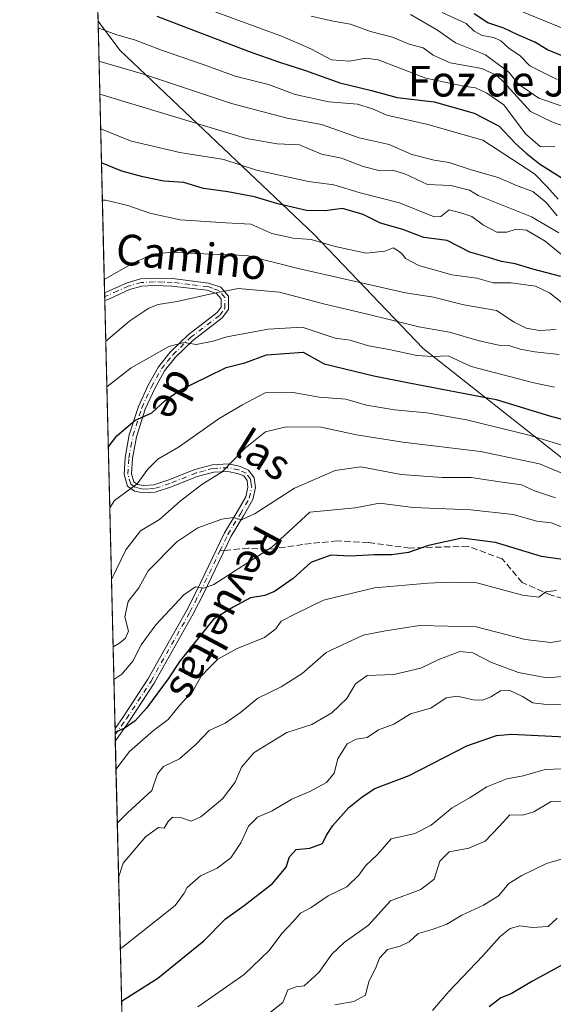
# Model space of a CAD drawing. Units: metres. Extents: x 665439 to 668897, y 4730413 to 4732809.
# Drawn here: x 665439 to 665579, y 4731616 to 4731873 of the extents above; entities that cross this region are included whole.
import ezdxf
from ezdxf.enums import TextEntityAlignment as Align

# ---------------------------------------------------------------- set-up
doc = ezdxf.new("R2010")
doc.units = ezdxf.units.M
doc.header["$MEASUREMENT"] = 0
doc.linetypes.add('DGN Style 3', pattern=[2.307223458686699, 1.648016756204785, -0.6592067024819142])
doc.linetypes.add('DGN Style 4', pattern=[2.6384748266838614, 1.318413404963828, -0.6592067024819142, 0.001648016756204785, -0.6592067024819142])
for name, color, linetype, lineweight in [('Arbolado forestal CxS', 92, 'Continuous', 0), ('Camino Cxs', 7, 'Continuous', 0), ('Camino eje', 30, 'DGN Style 4', 13), ('Comarca CxS', 21, 'Continuous', 0), ('Comunidad Autónoma CxS', 142, 'Continuous', 0), ('Curva de nivel maestra', 30, 'Continuous', 30), ('Curva de nivel normal', 30, 'Continuous', 0), ('Municipio CxS', 4, 'Continuous', 0), ('Provincia CxS', 1, 'Continuous', 0), ('Senda', 7, 'DGN Style 3', 0), ('Senda no paivmentada conexión', 7, 'DGN Style 3', 0), ('Texto cartográfico', 7, 'Continuous', 0)]:
    doc.layers.add(name, color=color, linetype=linetype, lineweight=lineweight)
doc.styles.add('Style-Arial', font='txt')

# ---------------------------------------------------------------- blocks, each defined once
blk = doc.blocks.new('*U5')
at = {"layer": 'Camino Cxs', "color": 7, "linetype": 'Continuous', "lineweight": 0}
blk.add_polyline3d([(665488.6501000002, 4731804.6501, 866.3154999999971), (665491.8400999998, 4731803.5601, 866.6833999999944), (665493.8400999998, 4731801.2301, 867.432799999995), (665493.8400999998, 4731797.710100001, 868.5840000000027), (665492.2200999996, 4731795.550100001, 869.5339999999997), (665484.5301000001, 4731789.6601, 872.1187000000064), (665480.0000999998, 4731785.2601, 873.1146000000008), (665477.1001000004, 4731781.6801, 873.2167000000045), (665474.5401, 4731777.090100001, 875.2409999999946), (665472.0800999999, 4731771.720100001, 876.077900000004), (665469.7701000003, 4731764.520099999, 879.0265999999974), (665468.7200999996, 4731758.860099999, 880.8686000000017), (665468.5100999996, 4731754.8301, 882.0108000000038), (665469.1101000002, 4731752.7501, 882.2004000000015), (665470.0100999996, 4731752.0801, 881.9890000000015), (665471.6501000002, 4731751.790100001, 881.550000000003), (665474.3000999996, 4731751.920100001, 881.6828999999999), (665478.2301000003, 4731753.2301, 882.7421000000032), (665485.0500999996, 4731755.9801, 885.4710999999952), (665489.6801000005, 4731757.210100001, 885.2698999999993), (665493.8400999998, 4731757.4001, 885.324299999993), (665496.7401000002, 4731756.800100001, 886.0467000000064), (665499.0900999998, 4731755.8201, 886.5672999999952), (665500.5201000003, 4731753.770099999, 887.0274999999965), (665500.8800999997, 4731751.280099999, 887.650999999998), (665500.1901000004, 4731748.100099999, 888.7782000000008), (665497.7600999996, 4731743.890100001, 890.0160999999936), (665494.5301000001, 4731738.530099999, 892.124299999996), (665487.2600999996, 4731723.4801, 897.3763999999937), (665484.6101000002, 4731718.270099999, 900.5561000000017), (665474.4001000002, 4731700.1801, 902.0387000000047), (665467.9801000003, 4731690.340100001, 904.5663999999962), (665464.2647000002, 4731685.1347, 906.0426000000008), (665464.2402999997, 4731685.100500001, 906.0399000000034), (665464.1632000003, 4731688.314400001, 905.2275999999983), (665466.3901000004, 4731691.4301, 903.8527999999933), (665472.7500999998, 4731701.1801, 900.4959999999993), (665482.9101, 4731719.1801, 899.9042999999948), (665485.5301000001, 4731724.340100001, 897.9079999999959), (665492.8300999999, 4731739.450099999, 892.2900999999983), (665496.1001000004, 4731744.870100001, 890.323000000004), (665498.3701, 4731748.800100001, 888.4415000000008), (665498.9200999998, 4731751.350099999, 887.4045999999945), (665498.6801000005, 4731753.040100001, 886.8279999999941), (665497.8300999999, 4731754.2601, 886.5473000000056), (665496.1700999998, 4731754.950099999, 886.3891000000004), (665493.6901000004, 4731755.460100001, 886.1353999999993), (665489.9700999996, 4731755.290100001, 886.3212000000058), (665485.6601, 4731754.1501, 886.3877999999969), (665478.9001000002, 4731751.420100001, 883.7305000000052), (665474.6601, 4731750.0101, 882.3371000000043), (665471.5301000001, 4731749.850099999, 881.8497000000062), (665469.2200999996, 4731750.2601, 882.3349000000018), (665467.4401000004, 4731751.600099999, 882.7404999999999), (665466.5701000001, 4731754.610099999, 882.3242000000029), (665466.8000999996, 4731759.090100001, 880.5951999999961), (665467.9001000002, 4731764.9901, 879.218599999993), (665470.2801000001, 4731772.420100001, 876.8368000000047), (665472.8201000001, 4731777.960100001, 875.3580999999976), (665475.5000999998, 4731782.7601, 873.5703000000068), (665478.5701000001, 4731786.5601, 872.8190000000033), (665483.2701000003, 4731791.120100001, 871.9447999999975), (665490.8400999998, 4731796.920100001, 869.119399999996), (665491.9101, 4731798.350099999, 868.2062000000006), (665491.9101, 4731800.520099999, 867.553899999999), (665490.7200999996, 4731801.9101, 867.1511000000029), (665488.2200999996, 4731802.7601, 866.7627000000066), (665479.0601000005, 4731803.870100001, 867.5127000000066), (665474.4101, 4731804.0001, 866.3334999999934), (665471.1801000005, 4731803.800100001, 865.0240000000049), (665467.9700999996, 4731802.920100001, 863.1091000000015), (665462.5100999996, 4731800.440099999, 863.5158999999985), (665461.4801000003, 4731800.120100001, 863.2703999999941), (665461.4304999998, 4731802.132999999, 862.4707000000053), (665462.0231, 4731802.3377, 862.5469000000012), (665467.3101000005, 4731804.7401, 862.249800000005), (665470.8601000002, 4731805.710100001, 864.3233000000038), (665474.3800999997, 4731805.9301, 865.8049000000028), (665479.2001, 4731805.790100001, 866.715200000006)], close=True, dxfattribs=at)
blk.add_3dface([(665461.1001000004, 4731816.0001, 859.1258999999991), (665461.0982999997, 4731815.9704, 859.1232000000019), (665461.0884999996, 4731816.378000001, 859.1732000000047)], dxfattribs=at)

msp = doc.modelspace()

# ---------------------------------------------------------------- linework, layer by layer
at = {"layer": 'Arbolado forestal CxS', "color": 92, "linetype": 'Continuous', "lineweight": 0, "extrusion": (-0.01231683420244936, 0.5130076355116845, 0.8582956725406112), "elevation": 2420001.330521746, "flags": 128}
msp.add_lwpolyline([(-778843.1365194658, -4046042.095629082), (-778843.1365194658, -4046173.730394136)], dxfattribs=at)
at = {"layer": 'Arbolado forestal CxS', "color": 92, "linetype": 'Continuous', "lineweight": 0, "extrusion": (-0.01055159677194142, 0.43950608494844, 0.8981776356038136), "elevation": 2073409.043529476, "flags": 128}
msp.add_lwpolyline([(-778837.4132773494, -4234065.735158254), (-778837.4132773494, -4234128.82804984)], dxfattribs=at)
at = {"layer": 'Arbolado forestal CxS', "color": 92, "linetype": 'Continuous', "lineweight": 0, "extrusion": (-0.004971855267854174, 0.2067885909438458, 0.9783730164465159), "elevation": 976014.323262502, "flags": 128}
msp.add_lwpolyline([(-779003.8717432336, -4612317.269243422), (-779003.8717432336, -4612317.685973839)], dxfattribs=at)
at = {"layer": 'Arbolado forestal CxS', "color": 92, "linetype": 'Continuous', "lineweight": 0, "extrusion": (-0.006579745875714848, 0.2740715700165536, 0.9616867896840804), "elevation": 1293300.728586098, "flags": 128}
msp.add_lwpolyline([(-778835.2875826939, -4533605.618142495), (-778835.2875826939, -4533620.010964777)], dxfattribs=at)
at = {"layer": 'Arbolado forestal CxS', "color": 92, "linetype": 'Continuous', "lineweight": 0, "extrusion": (-0.004647813747363617, 0.19324918274234, 0.9811387013041467), "elevation": 912167.5351144549, "flags": 128}
msp.add_lwpolyline([(-779040.1730412788, -4625346.299201971), (-779040.1730412788, -4625347.325041611)], dxfattribs=at)
at = {"layer": 'Arbolado forestal CxS', "color": 92, "linetype": 'Continuous', "lineweight": 0, "extrusion": (-0.004666978807163854, 0.1933435158889354, 0.9811200253651531), "elevation": 912601.1311340029, "flags": 128}
msp.add_lwpolyline([(-779451.9246882942, -4625190.371119708), (-779451.9246882941, -4625191.397490806)], dxfattribs=at)
at = {"layer": 'Arbolado forestal CxS', "color": 92, "linetype": 'Continuous', "lineweight": 0, "extrusion": (-0.007783676357979424, 0.3242155516643097, 0.9459512093344781), "elevation": 1529757.151549768, "flags": 128}
msp.add_lwpolyline([(-778836.796917005, -4459257.109155284), (-778836.796917005, -4459375.33715163)], dxfattribs=at)
at = {"layer": 'Arbolado forestal CxS', "color": 92, "linetype": 'Continuous', "lineweight": 0, "extrusion": (-0.007718866652757467, 0.3213328227635434, 0.9469348637115493), "elevation": 1516160.989282436, "flags": 128}
msp.add_lwpolyline([(-778901.2844586243, -4463885.208403735), (-778901.2844586243, -4463886.905842081)], dxfattribs=at)
at = {"layer": 'Arbolado forestal CxS', "color": 92, "linetype": 'Continuous', "lineweight": 0, "extrusion": (-0.008480527973797294, 0.3530623983325029, 0.9355613414036446), "elevation": 1665778.316158781, "flags": 128}
msp.add_lwpolyline([(-778894.241747308, -4410237.376442881), (-778894.241747308, -4410239.094623662)], dxfattribs=at)
at = {"layer": 'Arbolado forestal CxS', "color": 92, "linetype": 'Continuous', "lineweight": 0, "extrusion": (-0.007508310840893056, 0.3127375855178602, 0.9498098903847947), "elevation": 1475633.795186196, "flags": 128}
msp.add_lwpolyline([(-778839.7240352861, -4477331.923689688), (-778839.7240352861, -4477454.739219003)], dxfattribs=at)
at = {"layer": 'Arbolado forestal CxS', "color": 92, "linetype": 'Continuous', "lineweight": 0}
for points in [[(665861.7583, 4731539.3245, 998.400999999998), (665812.3803000003, 4731564.0145, 986.6337000000058), (665765.6023000004, 4731593.9025, 972.1517000000023), (665724.0217000004, 4731628.988100001, 953.6058000000049), (665678.5427000001, 4731657.5759, 938.8515999999945), (665627.8658999996, 4731690.062700001, 922.2189999999974), (665601.8777000001, 4731721.2489, 904.1157999999997), (665581.0877, 4731758.9331, 880.857999999993), (665544.7046999997, 4731787.521700001, 866.9538000000031), (665516.1185, 4731817.4089, 852.0261000000029), (665465.4417000003, 4731865.488700001, 831.0639999999986), (665459.7284000004, 4731873.030300001, 828.0280000000057), (665457.0165999997, 4731985.9794, 760.4789000000019)], [(665467.0401999997, 4731568.4827, 938.1094000000012), (665459.7284000004, 4731873.030300001, 828.0280000000057), (665465.4417000003, 4731865.488700001, 831.0639999999986), (665516.1185, 4731817.4089, 852.0261000000029), (665544.7046999997, 4731787.521700001, 866.9538000000031), (665581.0877, 4731758.9331, 880.857999999993), (665601.8777000001, 4731721.2489, 904.1157999999997), (665627.8658999996, 4731690.062700001, 922.2189999999974), (665678.5427000001, 4731657.5759, 938.8515999999945), (665724.0217000004, 4731628.988100001, 953.6058000000049), (665765.6023000004, 4731593.9025, 972.1517000000023)], [(665459.7284000004, 4731873.030300001, 828.0280000000057), (665465.4417000003, 4731865.488700001, 831.0639999999986), (665516.1185, 4731817.4089, 852.0261000000029), (665544.7046999997, 4731787.521700001, 866.9538000000031), (665581.0877, 4731758.9331, 880.857999999993), (665601.8777000001, 4731721.2489, 904.1157999999997), (665627.8658999996, 4731690.062700001, 922.2189999999974), (665678.5427000001, 4731657.5759, 938.8515999999945), (665724.0217000004, 4731628.988100001, 953.6058000000049), (665765.6023000004, 4731593.9025, 972.1517000000023), (665812.3803000003, 4731564.0145, 986.6337000000058), (665861.7583, 4731539.3245, 998.400999999998), (665899.4404999996, 4731517.2327, 1008.313399999999), (665950.1215000004, 4731506.6097, 1015.614300000001)]]:
    msp.add_polyline3d(points, dxfattribs=at)
at = {"layer": 'Camino Cxs', "color": 7, "linetype": 'Continuous', "lineweight": 0, "extrusion": (0.002931502118969986, -0.1219265565613166, 0.992534795914192), "elevation": -574130.5172629809, "flags": 128}
msp.add_lwpolyline([(779003.8717432336, 4679364.134808511), (779003.8717432336, 4679364.545592896)], dxfattribs=at)
at = {"layer": 'Camino Cxs', "color": 7, "linetype": 'Continuous', "lineweight": 0, "extrusion": (0.003816691064205736, -0.1243385742424524, 0.9922325089537606), "elevation": -584954.9429484656, "flags": 128}
msp.add_lwpolyline([(810327.0308941965, 4672699.781851788), (810327.0308941965, 4672699.400814085)], dxfattribs=at)
at = {"layer": 'Camino Cxs', "color": 7, "linetype": 'Continuous', "lineweight": 0, "extrusion": (-0.005467018349995001, -0.09020576932000209, 0.9959081438023024), "elevation": -429619.5801348086, "flags": 128}
msp.add_lwpolyline([(377990.704440591, 4743993.24581805), (377990.704440591, 4743993.215941302)], dxfattribs=at)
at = {"layer": 'Camino Cxs', "color": 7, "linetype": 'Continuous', "lineweight": 0, "extrusion": (-0.008925042709084171, 0.3688956554479745, 0.9294279633216607), "elevation": 1740403.582000824, "flags": 128}
msp.add_lwpolyline([(-779714.2420519282, -4381302.68009559), (-779714.2420519282, -4381304.846470084)], dxfattribs=at)
at = {"layer": 'Camino Cxs', "color": 7, "linetype": 'Continuous', "lineweight": 0, "extrusion": (-0.005882739553791434, 0.2449033239017965, 0.9695296567497016), "elevation": 1155769.088514258, "flags": 128}
msp.add_lwpolyline([(-778897.7642906116, -4570470.813071458), (-778897.7642906116, -4570474.12893399)], dxfattribs=at)
at = {"layer": 'Camino Cxs', "color": 7, "linetype": 'Continuous', "lineweight": 0}
for points in [[(665461.4304999998, 4731802.132999999, 862.4707000000053), (665462.0231, 4731802.3377, 862.5469000000012), (665467.3101000005, 4731804.7401, 862.249800000005), (665470.8601000002, 4731805.710100001, 864.3233000000038), (665474.3800999997, 4731805.9301, 865.8049000000028), (665479.2001, 4731805.790100001, 866.715200000006), (665488.6501000002, 4731804.6501, 866.3154999999971)], [(665488.6501000002, 4731804.6501, 866.3154999999971), (665491.8400999998, 4731803.5601, 866.6833999999944), (665493.8400999998, 4731801.2301, 867.432799999995), (665493.8400999998, 4731797.710100001, 868.5840000000027), (665492.2200999996, 4731795.550100001, 869.5339999999997), (665484.5301000001, 4731789.6601, 872.1187000000064), (665480.0000999998, 4731785.2601, 873.1146000000008), (665477.1001000004, 4731781.6801, 873.2167000000045), (665474.5401, 4731777.090100001, 875.2409999999946), (665472.0800999999, 4731771.720100001, 876.077900000004), (665469.7701000003, 4731764.520099999, 879.0265999999974), (665468.7200999996, 4731758.860099999, 880.8686000000017), (665468.5100999996, 4731754.8301, 882.0108000000038), (665469.1101000002, 4731752.7501, 882.2004000000015), (665470.0100999996, 4731752.0801, 881.9890000000015), (665471.6501000002, 4731751.790100001, 881.550000000003), (665474.3000999996, 4731751.920100001, 881.6828999999999), (665478.2301000003, 4731753.2301, 882.7421000000032), (665485.0500999996, 4731755.9801, 885.4710999999952), (665489.6801000005, 4731757.210100001, 885.2698999999993), (665493.8400999998, 4731757.4001, 885.324299999993), (665496.7401000002, 4731756.800100001, 886.0467000000064), (665499.0900999998, 4731755.8201, 886.5672999999952), (665500.5201000003, 4731753.770099999, 887.0274999999965), (665500.8800999997, 4731751.280099999, 887.650999999998), (665500.1901000004, 4731748.100099999, 888.7782000000008), (665497.7600999996, 4731743.890100001, 890.0160999999936), (665494.5301000001, 4731738.530099999, 892.124299999996), (665487.2600999996, 4731723.4801, 897.3763999999937), (665484.6101000002, 4731718.270099999, 900.5561000000017), (665474.4001000002, 4731700.1801, 902.0387000000047), (665467.9801000003, 4731690.340100001, 904.5663999999962), (665464.2647000002, 4731685.1347, 906.0426000000008), (665464.2402999997, 4731685.100500001, 906.0399000000034)], [(665464.1630999995, 4731688.314400001, 905.2275999999983), (665466.3901000004, 4731691.4301, 903.8527999999933), (665472.7500999998, 4731701.1801, 900.4959999999993), (665482.9101, 4731719.1801, 899.9042999999948), (665485.5301000001, 4731724.340100001, 897.9079999999959), (665492.8300999999, 4731739.450099999, 892.2900999999983), (665496.1001000004, 4731744.870100001, 890.323000000004), (665498.3701, 4731748.800100001, 888.4415000000008), (665498.9200999998, 4731751.350099999, 887.4045999999945), (665498.6801000005, 4731753.040100001, 886.8279999999941), (665497.8300999999, 4731754.2601, 886.5473000000056), (665496.1700999998, 4731754.950099999, 886.3891000000004), (665493.6901000004, 4731755.460100001, 886.1353999999993), (665489.9700999996, 4731755.290100001, 886.3212000000058), (665485.6601, 4731754.1501, 886.3877999999969), (665478.9001000002, 4731751.420100001, 883.7305000000052), (665474.6601, 4731750.0101, 882.3371000000043), (665471.5301000001, 4731749.850099999, 881.8497000000062), (665469.2200999996, 4731750.2601, 882.3349000000018), (665467.4401000004, 4731751.600099999, 882.7404999999999), (665466.5701000001, 4731754.610099999, 882.3242000000029), (665466.8000999996, 4731759.090100001, 880.5951999999961), (665467.9001000002, 4731764.9901, 879.218599999993), (665470.2801000001, 4731772.420100001, 876.8368000000047), (665472.8201000001, 4731777.960100001, 875.3580999999976), (665475.5000999998, 4731782.7601, 873.5703000000068), (665478.5701000001, 4731786.5601, 872.8190000000033), (665483.2701000003, 4731791.120100001, 871.9447999999975), (665490.8400999998, 4731796.920100001, 869.119399999996), (665491.9101, 4731798.350099999, 868.2062000000006), (665491.9101, 4731800.520099999, 867.553899999999), (665490.7200999996, 4731801.9101, 867.1511000000029), (665488.2200999996, 4731802.7601, 866.7627000000066), (665479.0601000005, 4731803.870100001, 867.5127000000066), (665474.4101, 4731804.0001, 866.3334999999934), (665471.1801000005, 4731803.800100001, 865.0240000000049), (665467.9700999996, 4731802.920100001, 863.1091000000015), (665462.5100999996, 4731800.440099999, 863.5158999999985), (665461.4792, 4731800.120100001, 863.2700999999943)]]:
    msp.add_polyline3d(points, dxfattribs=at)
at = {"layer": 'Camino eje', "color": 30, "linetype": 'DGN Style 4', "lineweight": 13}
for points in [[(665491.5960999997, 4731734.6765, 894.4582999999985), (665493.6801000005, 4731738.9901, 892.1935999999987), (665496.9301000005, 4731744.380100001, 890.0555000000023), (665499.2801000001, 4731748.450099999, 888.619000000006), (665499.9001000002, 4731751.315099999, 887.5288), (665499.7801000001, 4731752.1601, 887.1855999999971), (665499.6001000004, 4731753.405099999, 886.9251999999979), (665498.4600999998, 4731755.040100001, 886.5535999999993), (665496.4550999999, 4731755.8751, 886.1967000000004), (665493.7651000004, 4731756.4301, 885.7240000000021), (665489.8251, 4731756.2501, 885.7969000000012), (665487.5100999996, 4731755.6351, 886.2773000000016), (665485.3551000003, 4731755.065099999, 885.9052999999985), (665478.5651000004, 4731752.325099999, 882.9061999999976), (665474.4801000003, 4731750.965100001, 881.9994000000006), (665472.9151, 4731750.8851, 881.578999999998), (665471.5900999998, 4731750.8201, 881.7017000000051), (665470.7701000003, 4731750.965100001, 881.892200000002), (665469.3901000004, 4731751.3375, 882.2212000000001), (665468.2751000002, 4731752.175100001, 882.4934999999969), (665467.5401, 4731754.720100001, 882.0956000000006), (665467.7600999996, 4731758.975099999, 880.5537000000041), (665468.3101000005, 4731761.925100001, 879.0834000000032), (665468.8350999998, 4731764.755100001, 879.0804999999965), (665471.1801000005, 4731772.0701, 876.4627999999939), (665473.6801000005, 4731777.5251, 875.2719999999972), (665476.3000999996, 4731782.220100001, 873.3567000000039), (665477.8350999998, 4731784.120100001, 872.8880999999965), (665479.2851, 4731785.9101, 872.9069000000019), (665483.9001000002, 4731790.390100001, 871.9673999999941), (665491.5301000001, 4731796.235099999, 869.2685999999958), (665492.8750999998, 4731798.030099999, 868.2108000000007), (665492.8750999998, 4731800.8751, 867.4340999999986), (665491.2801000001, 4731802.735099999, 866.876099999994), (665489.6851000005, 4731803.280099999, 866.6845999999933), (665488.4351000005, 4731803.7051, 866.5399000000034), (665483.7100999998, 4731804.2751, 867.6857000000019), (665479.1300999997, 4731804.8301, 867.118100000007), (665476.7200999996, 4731804.9001, 866.6117999999988), (665474.3951000003, 4731804.965100001, 866.0688999999984), (665471.0201000003, 4731804.755100001, 864.6754999999977), (665467.6401000004, 4731803.8301, 862.6236000000064), (665464.9001000002, 4731802.585100001, 862.7287999999972), (665462.0701000001, 4731801.315099999, 862.9902000000002), (665461.4546999997, 4731801.126800001, 862.869000000006)], [(665464.2017999999, 4731686.7075, 905.5844000000071), (665464.2247000001, 4731686.739700001, 905.5834000000032), (665467.1851000005, 4731690.8851, 903.9042000000045), (665473.5751, 4731700.6801, 901.2453999999999), (665483.7600999996, 4731718.725099999, 900.1512999999978), (665485.0850999998, 4731721.3301, 899.3154000000068), (665486.3951000003, 4731723.9101, 897.6450999999943), (665491.5960999997, 4731734.6765, 894.4582999999985)]]:
    msp.add_polyline3d(points, dxfattribs=at)
at = {"layer": 'Comarca CxS', "color": 21, "linetype": 'Continuous', "lineweight": 0, "flags": 128}
msp.add_lwpolyline([(665474.993, 4731237.2357), (665469.2490999993, 4731476.479699999), (665439.2400012519, 4732726.399982663), (668849.0755868028, 4732808.876312815)], dxfattribs=at)
at = {"layer": 'Comunidad Autónoma CxS', "color": 142, "linetype": 'Continuous', "lineweight": 0, "flags": 128}
msp.add_lwpolyline([(665474.993, 4731237.2357), (665469.2490999993, 4731476.479699999), (665439.2400012519, 4732726.399982663), (668849.0755868028, 4732808.876312815)], dxfattribs=at)
at = {"layer": 'Curva de nivel maestra', "color": 30, "linetype": 'Continuous', "lineweight": 30, "flags": 128}
for points, elevation in [([(665475.1100000005, 4731874.340100001), (665499.2100000001, 4731865.090100001), (665507.1699999999, 4731862.290100001), (665513.9400000004, 4731860.1801), (665522.9199999999, 4731856.950099999), (665531.2400000002, 4731854.9101), (665537.9199999999, 4731853.0801), (665547.6200000001, 4731852.0001), (665558.0999999996, 4731849.0001), (665564.6399999997, 4731845.630100001), (665568.8300000001, 4731841.0701), (665571.6900000004, 4731838.600099999), (665575.1600000003, 4731835.7501), (665585.79, 4731829.110099999)], 825.0000000000001), ([(665584.2000000002, 4731862.640100001), (665577.2199999997, 4731865.5601), (665573.9600000001, 4731867.5801), (665569.4699999997, 4731869.460100001), (665565.7999999998, 4731871.220100001), (665561.6299999999, 4731872.630100001), (665558.0800000001, 4731874.9101)], 800), ([(665580.7400000002, 4731806.3201), (665573.3700000001, 4731808.280099999), (665568.7599999999, 4731809.640100001), (665565.1900000004, 4731810.290100001), (665561.8200000003, 4731811.3201), (665556.9199999999, 4731812.690099999), (665551.0099999999, 4731815.7301), (665544.9400000004, 4731816.5601), (665539.4100000003, 4731818.610099999), (665533.5700000003, 4731820.290100001), (665529.04, 4731822.5701), (665523.6699999999, 4731824.0801), (665519.1200000001, 4731823.530099999), (665514.2400000002, 4731823.630100001), (665506.7699999996, 4731825.3201), (665500.6399999997, 4731827.1501), (665493.6600000003, 4731828.4901), (665487.3200000003, 4731829.300100001), (665482.1299999999, 4731830.9001), (665476.9600000001, 4731831.2401), (665471.4000000004, 4731832.4001), (665465.9199999999, 4731833.8301), (665460.6166000003, 4731836.033199999)], 850), ([(665462.3998999996, 4731761.755799999), (665464.6399999997, 4731764.7601), (665469.3200000003, 4731768.770099999), (665473.8200000003, 4731770.7601), (665477.3099999997, 4731773.9801), (665481.0800000001, 4731776.6601), (665488.2199999997, 4731780.170100001), (665493.25, 4731782.620100001), (665498.1399999997, 4731783.8201), (665503.75, 4731785.920100001), (665513.3600000005, 4731786.600099999), (665518.8399999999, 4731783.520099999), (665531.8200000003, 4731780.4001), (665541.0700000003, 4731778.550100001), (665563.8499999996, 4731774.2401), (665577.7199999997, 4731769.970100001), (665585.8799999999, 4731767.800100001)], 875), ([(665586.0700000003, 4731731.7301), (665575.6399999997, 4731733.210100001), (665563.6100000005, 4731736.850099999), (665554.8300000001, 4731738.020099999), (665546.1200000001, 4731736.120100001), (665540.9299999997, 4731734.2401), (665536.4400000004, 4731733.630100001), (665531.9699999997, 4731733.6601), (665525.6299999999, 4731733.3101), (665520.5899999999, 4731733.5801), (665515.3700000001, 4731731.670100001), (665510.7400000002, 4731727.5001), (665505.8499999996, 4731724.120100001), (665503.2999999998, 4731723.090100001), (665499.5899999999, 4731722.4001), (665495.04, 4731720.0001), (665489.8899999997, 4731716.870100001), (665481.0700000003, 4731705.9301), (665478.04, 4731701.300100001), (665472.4299999997, 4731693.640100001), (665469.4400000004, 4731690.3201), (665466.8099999997, 4731688.460100001), (665464.1871999997, 4731687.313100001)], 900), ([(665465.8733999999, 4731617.082900001), (665475.4000000004, 4731623.120100001), (665487.4000000004, 4731632.850099999), (665493.0700000003, 4731638.6601), (665497.9500000002, 4731642.140100001), (665505.2999999998, 4731647.8201), (665508.8700000001, 4731652.0701), (665509.79, 4731654.8101), (665511.4900000002, 4731656.720100001), (665515.0700000003, 4731657.0601), (665518.4400000004, 4731658.280099999), (665519.4600000001, 4731660.440099999), (665521.1200000001, 4731663.020099999), (665525.2599999999, 4731667.6801), (665528.8099999997, 4731670.4901), (665532.1200000001, 4731672.670100001), (665541.0800000001, 4731676.0601), (665556.1799999997, 4731683.7501), (665563.9100000003, 4731686.5101), (665567.79, 4731686.8301), (665583.6299999999, 4731686.0701)], 925), ([(665581, 4731626.520099999), (665573.1799999997, 4731622.290100001), (665567.7599999999, 4731619.0001), (665565, 4731618.030099999), (665561.9800000006, 4731615.6601)], 950)]:
    msp.add_lwpolyline(points, dxfattribs=dict(at, elevation=elevation))
at = {"layer": 'Curva de nivel normal', "color": 30, "linetype": 'Continuous', "lineweight": 0, "flags": 128}
for points, elevation in [([(665579.1799999997, 4731840.190099999), (665575.2800000003, 4731840.280099999), (665571.5199999996, 4731843.610099999), (665565.8300000001, 4731851.220100001), (665561.3499999996, 4731854.2501), (665558.4199999999, 4731855.600099999), (665555.3300000001, 4731856.0801), (665545.4600000001, 4731858.140100001), (665532.9699999997, 4731862.940099999), (665529.7800000003, 4731863.3301), (665525.4600000001, 4731862.590100001), (665520.7400000002, 4731862.9001), (665515.3600000005, 4731865.840100001), (665507.9199999999, 4731869.020099999), (665489.3799999999, 4731875.8301)], 820), ([(665581.2400000002, 4731845.7401), (665578.4000000004, 4731846.700099999), (665572.7599999999, 4731849.4001), (665565.8099999997, 4731857.0801), (665563.9600000001, 4731858.860099999), (665560.0300000003, 4731860.710100001), (665551.8300000001, 4731862.1501), (665547.3399999999, 4731864.130100001), (665544.7400000002, 4731866.040100001), (665541.0700000003, 4731867.0101), (665536.6900000004, 4731868.8301), (665530.9600000001, 4731870.3201), (665525.7000000002, 4731872.270099999), (665521.1600000003, 4731873.0601), (665515.4900000002, 4731874.340100001)], 815), ([(665585.0499999998, 4731849.440099999), (665574.9600000001, 4731852.960100001), (665569.6600000003, 4731856.590100001), (665567.0899999999, 4731859.7501), (665560.9900000002, 4731864.2301), (665553.1799999997, 4731867.360099999), (665548.4800000006, 4731870.670100001), (665541.4500000002, 4731874.7401)], 810.0000000000001), ([(665579.7300000006, 4731857.8201), (665572.6200000001, 4731861.380100001), (665570.0099999999, 4731864.050100001), (665567.2400000002, 4731865.880100001), (665565.0599999997, 4731867.860099999), (665563.2199999997, 4731868.800100001), (665560.1699999999, 4731869.280099999), (665558.0800000001, 4731870.460100001), (665556, 4731872.440099999), (665549.6600000003, 4731875.2501)], 805), ([(665569.25, 4731876.100099999), (665581.75, 4731870.960100001)], 795), ([(665580.04, 4731826.590100001), (665577.1399999997, 4731829.800100001), (665573.8499999996, 4731833.130100001), (665560.2999999998, 4731841.950099999), (665545.9400000004, 4731846.050100001), (665535.2699999996, 4731848.5101), (665531.4500000002, 4731850.100099999), (665527.54, 4731851.380100001), (665520.0300000003, 4731851.940099999), (665511.2999999998, 4731853.920100001), (665504.3200000003, 4731856.470100001), (665495.6100000005, 4731858.700099999), (665487.2199999997, 4731861.720100001), (665476.29, 4731865.470100001), (665469.4800000006, 4731868.110099999), (665464.4000000004, 4731869.590100001), (665459.7708000002, 4731871.2632)], 830), ([(665459.9782999996, 4731862.619100001), (665471.5800000001, 4731859.1501), (665494.5899999999, 4731851.5001), (665509.1699999999, 4731847.7401), (665518.1100000005, 4731846.0101), (665528, 4731842.5701), (665535.8700000001, 4731840.780099999), (665541.7599999999, 4731838.200099999), (665547.5899999999, 4731836.690099999), (665551.5499999998, 4731836.120100001), (665557.2999999998, 4731834.200099999), (665564.3700000001, 4731832.170100001), (665569.1600000003, 4731830.090100001), (665573.4199999999, 4731828.5801), (665576.9100000003, 4731825.690099999), (665579.7800000003, 4731822.200099999)], 835), ([(665460.1854999998, 4731853.992000001), (665498.5800000001, 4731842.4001), (665506.5599999997, 4731841.0101), (665512.4199999999, 4731840.710100001), (665518.1200000001, 4731838.280099999), (665523.3499999996, 4731837.2501), (665529, 4731835.0801), (665533.1299999999, 4731834.0701), (665536.7000000002, 4731834.110099999), (665539.9199999999, 4731833.1501), (665545.8799999999, 4731830.370100001), (665551.9699999997, 4731830.0801), (665556.8499999996, 4731828.860099999), (665559.0700000003, 4731827.470100001), (665573.0099999999, 4731821.920100001), (665580.1799999997, 4731817.7501)], 840), ([(665584.9299999997, 4731808.790100001), (665576.6600000003, 4731815.5701), (665571.75, 4731818.4301), (665569.0499999998, 4731818.710100001), (665566.5899999999, 4731817.940099999), (665564.0300000003, 4731817.940099999), (665560.5199999996, 4731819.7601), (665557.4199999999, 4731822.040100001), (665554.8099999997, 4731822.9301), (665551.5599999997, 4731823.720100001), (665549.3200000003, 4731822.050100001), (665547.5700000003, 4731821.9001), (665538.5, 4731825.620100001), (665528.2400000002, 4731828.210100001), (665521.4000000004, 4731830.2501), (665514.7300000006, 4731831.120100001), (665501.1799999997, 4731834.110099999), (665492.6200000001, 4731836.880100001), (665481.0700000003, 4731838.7401), (665468.4400000004, 4731841.700099999), (665460.4034000002, 4731844.9133)], 845), ([(665582.7100000001, 4731798.190099999), (665577.7400000002, 4731802.0601), (665574.0700000003, 4731803.790100001), (665567.7400000002, 4731804.6801), (665563.0700000003, 4731804.7401), (665558.7199999997, 4731805.9101), (665552.2000000002, 4731806.7601), (665543.6200000001, 4731809.190099999), (665540.1100000005, 4731811.020099999), (665539.1100000005, 4731812.350099999), (665537.9600000001, 4731813.200099999), (665536.8799999999, 4731813.880100001), (665534.6799999997, 4731812.950099999), (665529.8399999999, 4731812.4801), (665521.6900000004, 4731814.1801), (665515.4500000002, 4731815.9801), (665510.75, 4731816.360099999), (665505.1399999997, 4731817.540100001), (665499.6500000004, 4731820.020099999), (665493.0999999996, 4731820.340100001), (665481.2000000002, 4731821.1801), (665473.3099999997, 4731822.860099999), (665467.5599999997, 4731824.880100001), (665461.7000000002, 4731826.270099999), (665460.8499999996, 4731826.313999999)], 855), ([(665579.5099999999, 4731792.5101), (665575.1500000004, 4731792.270099999), (665571.6600000003, 4731792.840100001), (665568.5199999996, 4731794.420100001), (665563.9000000004, 4731797.5101), (665555.3799999999, 4731798.950099999), (665547.4000000004, 4731800.960100001), (665540.0700000003, 4731802.100099999), (665512.0899999999, 4731808.4101), (665498.6399999997, 4731811.880100001), (665485.1500000004, 4731812.390100001), (665479.1299999999, 4731812.700099999), (665473.7599999999, 4731812.200099999), (665467.7999999998, 4731809.2401), (665461.3485000003, 4731805.5494)], 860), ([(665461.7340000002, 4731789.494100001), (665468.0300000003, 4731794.8101), (665473.0300000003, 4731798.0601), (665475.4800000006, 4731799.0001), (665480.4000000004, 4731799.8101), (665489.7400000002, 4731801.920100001), (665496.4000000004, 4731803.210100001), (665507.1399999997, 4731802.290100001), (665519.0099999999, 4731799.120100001), (665530.1799999997, 4731796.5101), (665543.5700000003, 4731793.2501), (665551.5999999996, 4731791.840100001), (665559.3499999996, 4731789.590100001), (665564.5499999998, 4731788.450099999), (665567.3700000001, 4731788.280099999), (665570.0599999997, 4731787.350099999), (665573.8799999999, 4731786.670100001), (665580.2800000003, 4731785.9901)], 865), ([(665579.0700000003, 4731777.4301), (665573.6299999999, 4731778.5601), (665557.3099999997, 4731782.880100001), (665551.2400000002, 4731785.640100001), (665547.2699999996, 4731785.470100001), (665543.0999999996, 4731785.700099999), (665535.8399999999, 4731787.2601), (665530.4800000006, 4731788.2301), (665525.6100000005, 4731789.710100001), (665521.6799999997, 4731790.2301), (665513.0700000003, 4731793.1601), (665504.2199999997, 4731792.630100001), (665493.4299999997, 4731790.620100001), (665489.7999999998, 4731789.440099999), (665485.3899999997, 4731788.630100001), (665482.25, 4731789.1601), (665478.2000000002, 4731788.0701), (665468.3899999997, 4731782.460100001), (665462.0203999998, 4731777.564099999)], 870), ([(665583.3499999996, 4731761.600099999), (665572.1100000005, 4731765.020099999), (665556.0499999998, 4731768.950099999), (665545.7000000002, 4731770.790100001), (665537.2300000006, 4731771.550100001), (665529.9400000004, 4731772.7601), (665524.4800000006, 4731774.3101), (665517.5199999996, 4731774.8201), (665510.7400000002, 4731776.0601), (665503.4199999999, 4731775.940099999), (665497.5, 4731772.800100001), (665491.4299999997, 4731769.300100001), (665480.7400000002, 4731761.7601), (665475.3300000001, 4731758.620100001), (665472.7400000002, 4731756.0601), (665469.9199999999, 4731752.200099999), (665464.0199999996, 4731747.860099999), (665462.7790999999, 4731745.9641)], 880), ([(665581.5800000001, 4731754.7301), (665575.1200000001, 4731757.4001), (665559.7400000002, 4731760.6501), (665539.4000000004, 4731763.0801), (665527.2800000003, 4731764.9801), (665518.0599999997, 4731767.050100001), (665508.9400000004, 4731767.0801), (665503.54, 4731765.780099999), (665498.3200000003, 4731761.640100001), (665492.2100000001, 4731755.340100001), (665486.8799999999, 4731752.030099999), (665481.1900000004, 4731747.6601), (665475.7999999998, 4731742.890100001), (665470.8399999999, 4731739.9101), (665466.9800000006, 4731735.0001), (665463.3499999996, 4731727.360099999), (665463.2285000002, 4731727.2435)], 885), ([(665579.2999999998, 4731748.520099999), (665573.8700000001, 4731750.360099999), (665570.4400000004, 4731751.9901), (665564.7999999998, 4731752.700099999), (665557.3200000003, 4731753.870100001), (665549.6699999999, 4731753.890100001), (665538.9699999997, 4731754.6601), (665528.4000000004, 4731756.6501), (665521.7400000002, 4731755.670100001), (665511.0700000003, 4731751.0601), (665500.7800000003, 4731744.4901), (665497.2400000002, 4731742.850099999), (665495.1100000005, 4731743.460100001), (665492.0700000003, 4731743.020099999), (665485.7999999998, 4731740.7601), (665480.3399999999, 4731737.050100001), (665472.7999999998, 4731729.470100001), (665470.4000000004, 4731725.0101), (665467.5999999996, 4731721.5001), (665466.7100000001, 4731717.5001), (665467.6699999999, 4731713.770099999), (665466.9100000003, 4731711.870100001), (665465.3600000005, 4731710.600099999), (665463.6508999999, 4731709.651500001)], 890), ([(665581.6100000005, 4731740.7601), (665578.2000000002, 4731742.0101), (665574.4199999999, 4731742.440099999), (665568.25, 4731744.1601), (665557.2100000001, 4731745.450099999), (665542.1500000004, 4731746.0001), (665533.2800000003, 4731747.1801), (665526.9400000004, 4731745.960100001), (665515.0700000003, 4731744.8201), (665505.1299999999, 4731735.640100001), (665489.9800000006, 4731725.950099999), (665487.3499999996, 4731724.950099999), (665485.2300000006, 4731725.3301), (665482.1799999997, 4731723.210100001), (665474.8300000001, 4731715.4001), (665471.0099999999, 4731710.200099999), (665468.8399999999, 4731705.890100001), (665465.9699999997, 4731702.550100001), (665463.8559999998, 4731701.1066)], 895), ([(665579.5599999997, 4731724.360099999), (665576.8099999997, 4731724.020099999), (665575, 4731722.640100001), (665570.7400000002, 4731723.1501), (665558.7400000002, 4731726.390100001), (665551.4000000004, 4731726.520099999), (665546.0700000003, 4731726.2501), (665531.9699999997, 4731725.050100001), (665518.6399999997, 4731721.8101), (665511.3200000003, 4731718.270099999), (665507.6299999999, 4731716.3101), (665506.2400000002, 4731714.3301), (665503.29, 4731712.090100001), (665495.9000000004, 4731709.090100001), (665491.0599999997, 4731706.420100001), (665488.8899999997, 4731704.290100001), (665486.7000000002, 4731701.950099999), (665484.5999999996, 4731698.2401), (665481.0499999998, 4731694.290100001), (665478.0599999997, 4731690.700099999), (665474.2400000002, 4731687.840100001), (665467.9400000004, 4731682.3201), (665464.4198000003, 4731677.626499999)], 905), ([(665464.7573999995, 4731663.562000001), (665467.4100000003, 4731666.340100001), (665473.7599999999, 4731672.1601), (665475.2800000003, 4731676.460100001), (665476.8700000001, 4731678.380100001), (665481.0499999998, 4731680.4001), (665485.4199999999, 4731684.2501), (665488.7599999999, 4731687.840100001), (665492.9400000004, 4731689.7401), (665496.9900000002, 4731692.540100001), (665501.5199999996, 4731696.280099999), (665507.5999999996, 4731699.190099999), (665513.0599999997, 4731702.6801), (665519.3799999999, 4731708.1801), (665529.0099999999, 4731712.7301), (665534.8899999997, 4731713.800100001), (665543.7699999996, 4731715.2401), (665558.6200000001, 4731714.860099999), (665571.4000000004, 4731711.540100001), (665578.0700000003, 4731710.780099999), (665587.8799999999, 4731712.390100001)], 910), ([(665582.2199999997, 4731702.0001), (665577.0999999996, 4731701.540100001), (665569.6900000004, 4731702.9301), (665562.6200000001, 4731705.520099999), (665557.75, 4731708.0801), (665554.3099999997, 4731708.4001), (665548.8200000003, 4731706.370100001), (665544.1200000001, 4731704.100099999), (665537.0300000003, 4731702.4301), (665530.0700000003, 4731702.1801), (665527.0599999997, 4731700.0001), (665524.7300000006, 4731696.140100001), (665520.8399999999, 4731692.370100001), (665515.6399999997, 4731689.4001), (665509.0899999999, 4731687.2601), (665500.5599999997, 4731682.030099999), (665497.2300000006, 4731678.190099999), (665495.6100000005, 4731674.3301), (665492.2699999996, 4731669.9901), (665486.5599999997, 4731665.220100001), (665484.0899999999, 4731664.120100001), (665481.3099999997, 4731665.100099999), (665479.2199999997, 4731665.1601), (665478.0199999996, 4731664.030099999), (665477.0199999996, 4731662.280099999), (665475.5700000003, 4731662.5101), (665472.1799999997, 4731660.050100001), (665466.3200000003, 4731653.130100001), (665465.0965999998, 4731649.437200001)], 915), ([(665465.5438000001, 4731630.8084), (665466, 4731631.100099999), (665479.9000000004, 4731642.0601), (665482.2699999996, 4731645.290100001), (665483.0099999999, 4731646.8201), (665486.54, 4731649.870100001), (665490.8899999997, 4731651.850099999), (665494.4400000004, 4731654.540100001), (665497.0700000003, 4731658.4801), (665499.0899999999, 4731662.780099999), (665501.4000000004, 4731665.140100001), (665505.2800000003, 4731666.790100001), (665510.3600000005, 4731669.860099999), (665515.1399999997, 4731671.8301), (665519.4600000001, 4731674.200099999), (665521.4600000001, 4731676.6501), (665522.4600000001, 4731680.420100001), (665524.8899999997, 4731684.300100001), (665527.25, 4731685.5601), (665530.0599999997, 4731685.9301), (665533.0300000003, 4731687.9301), (665537.0199999996, 4731689.470100001), (665541.4000000004, 4731692.120100001), (665546.7400000002, 4731693.620100001), (665550.7400000002, 4731696.3101), (665553.6100000005, 4731696.800100001), (665557.79, 4731695.8201), (665560.3499999996, 4731695.710100001), (665562.4500000002, 4731696.5701), (665564.9400000004, 4731698.1801), (665567.4000000004, 4731698.220100001), (665570.7400000002, 4731696.6801), (665573.4199999999, 4731695.0601), (665577.7800000003, 4731694.4801), (665585.0700000003, 4731694.880100001)], 920), ([(665581.0599999997, 4731677.7601), (665576.6100000005, 4731677.5701), (665570.8899999997, 4731675.940099999), (665566.6100000005, 4731675.140100001), (665561.4000000004, 4731673.0701), (665556.9900000002, 4731670.280099999), (665552.2999999998, 4731667.610099999), (665546.8399999999, 4731663.040100001), (665542.5599999997, 4731660.880100001), (665536.3700000001, 4731659.4801), (665532.8099999997, 4731655.380100001), (665529.6699999999, 4731652.420100001), (665527.8899999997, 4731650.040100001), (665524.7300000006, 4731646.9901), (665519.8899999997, 4731644.640100001), (665515.4100000003, 4731641.5601), (665512.6200000001, 4731640.0701), (665510.7199999997, 4731637.960100001), (665507.7999999998, 4731634.7601), (665504.4600000001, 4731630.380100001), (665497.9100000003, 4731624.050100001), (665485.7800000003, 4731615.620100001)], 930), ([(665581.3300000001, 4731669.170100001), (665578.1600000003, 4731669.2401), (665573.6799999997, 4731666.5701), (665570.7400000002, 4731665.6501), (665567.4000000004, 4731665.790100001), (665564.7199999997, 4731662.800100001), (665560.9800000006, 4731658.860099999), (665556.6699999999, 4731657.050100001), (665551.5499999998, 4731656.0801), (665549.0999999996, 4731653.6501), (665547.6200000001, 4731648.9901), (665544.1299999999, 4731646.3201), (665536.1600000003, 4731643.3201), (665530.4800000006, 4731636.950099999), (665524.0899999999, 4731632.440099999), (665520.8399999999, 4731629.390100001), (665517.4900000002, 4731624.600099999), (665513.6600000003, 4731621.100099999), (665511.54, 4731620.860099999), (665509.3899999997, 4731620.110099999), (665508.0300000003, 4731616.7401), (665502.4000000004, 4731612.3201)], 935), ([(665589.1299999999, 4731656.5101), (665576.9400000004, 4731653.100099999), (665570.54, 4731649.9301), (665567.1299999999, 4731647.860099999), (665564.4000000004, 4731644.6501), (665560.5199999996, 4731642.1601), (665554.8499999996, 4731639.550100001), (665550.9299999997, 4731637.2401), (665547.0700000003, 4731635.840100001), (665543.4000000004, 4731634.800100001), (665541.0700000003, 4731632.630100001), (665538.7400000002, 4731631.470100001), (665535.4000000004, 4731630.610099999), (665533.3300000001, 4731628.360099999), (665532.2800000003, 4731625.690099999), (665530.5300000003, 4731622.2501), (665529.6500000004, 4731618.720100001), (665526.5899999999, 4731617.0101), (665521.5999999996, 4731616.1501)], 940), ([(665579.75, 4731638.7601), (665577.3700000001, 4731636.640100001), (665573.3200000003, 4731636.390100001), (665570, 4731636.8101), (665567.5099999999, 4731636.110099999), (665564.8200000003, 4731633.9901), (665560.29, 4731628.9901), (665551.4400000004, 4731619.6501), (665547.2100000001, 4731614.6501)], 945)]:
    msp.add_lwpolyline(points, dxfattribs=dict(at, elevation=elevation))
at = {"layer": 'Municipio CxS', "color": 4, "linetype": 'Continuous', "lineweight": 0, "flags": 128}
msp.add_lwpolyline([(665474.993, 4731237.2357), (665469.2490999993, 4731476.479699999), (665439.2400012519, 4732726.399982663), (668849.0755868028, 4732808.876312815)], dxfattribs=at)
at = {"layer": 'Provincia CxS', "color": 1, "linetype": 'Continuous', "lineweight": 0, "flags": 128}
msp.add_lwpolyline([(665474.993, 4731237.2357), (665469.2490999993, 4731476.479699999), (665439.2400012519, 4732726.399982663), (668849.0755868028, 4732808.876312815)], dxfattribs=at)
at = {"layer": 'Senda', "color": 7, "linetype": 'DGN Style 3', "lineweight": 0}
msp.add_polyline3d([(665864.8624999998, 4731617.463500001, 955.8788999999962), (665817.4811000006, 4731630.7303, 949.9174999999959), (665788.5783000002, 4731643.049500001, 943.367499999993), (665690.9725000003, 4731676.690500001, 927.4309000000068), (665678.6533000005, 4731682.850099999, 930.7344000000012), (665656.3838999999, 4731694.221700001, 925.0688999999984), (665628.9027000006, 4731706.0669, 920.8292999999976), (665607.1070999998, 4731714.595699999, 919.4763999999997), (665592.4188999999, 4731719.333900001, 917.7945000000036), (665578.2045, 4731723.124299999, 914.3945999999996), (665570.6233000001, 4731726.441099999, 910.4300999999978), (665565.4115000004, 4731732.6007, 909.686600000001), (665556.4089000003, 4731735.917300001, 906.7981000000001), (665541.2468999998, 4731735.443499999, 903.9045999999945), (665530.3491000002, 4731736.864900001, 902.6217999999935), (665522.2943000002, 4731737.3387, 900.1717000000064), (665513.2917, 4731736.391100001, 899.2241000000067), (665503.8154999996, 4731734.969699999, 896.7877000000008), (665499.0773, 4731735.443499999, 894.5377000000008), (665492.7244999995, 4731734.792199999, 894.3356000000058)], dxfattribs=at)
at = {"layer": 'Senda no paivmentada conexión', "color": 7, "linetype": 'DGN Style 3', "lineweight": 0, "extrusion": (0.1069826516542714, 0.01096941928116817, 0.9942003742131938), "elevation": 123989.7079747606, "flags": 128}
msp.add_lwpolyline([(4639175.940457731, -1137922.956842433), (4639175.940457731, -1137921.815909333)], dxfattribs=at)

# ---------------------------------------------------------------- block references
at = {"layer": 'Camino Cxs', "color": 7, "linetype": 'Continuous', "lineweight": 0}
msp.add_blockref('*U5', (0, 0), dxfattribs=at)

# ---------------------------------------------------------------- texts
at = {"layer": 'Texto cartográfico', "color": 7, "linetype": 'Continuous', "lineweight": 0, "style": 'Style-Arial'}
msp.add_text('Foz de Juanillo', height=8, dxfattribs=at).set_placement((665579.0192682932, 4731857.360149999), align=Align.MIDDLE_CENTER)
for s, rotation, p in [('Camino', 353.6787904669562, (665484.1211451284, 4731811.53047289)), ('de', 242.7148814771129, (665479.8555178299, 4731775.276737818)), ('las', 328.0152658930018, (665502.991035575, 4731759.795387115)), ('Revueltas', 241.9588575696451, (665493.1124238564, 4731718.328854843))]:
    msp.add_text(s, height=8, rotation=rotation, dxfattribs=at).set_placement(p, align=Align.MIDDLE_CENTER)

doc.saveas('drawing.dxf')
